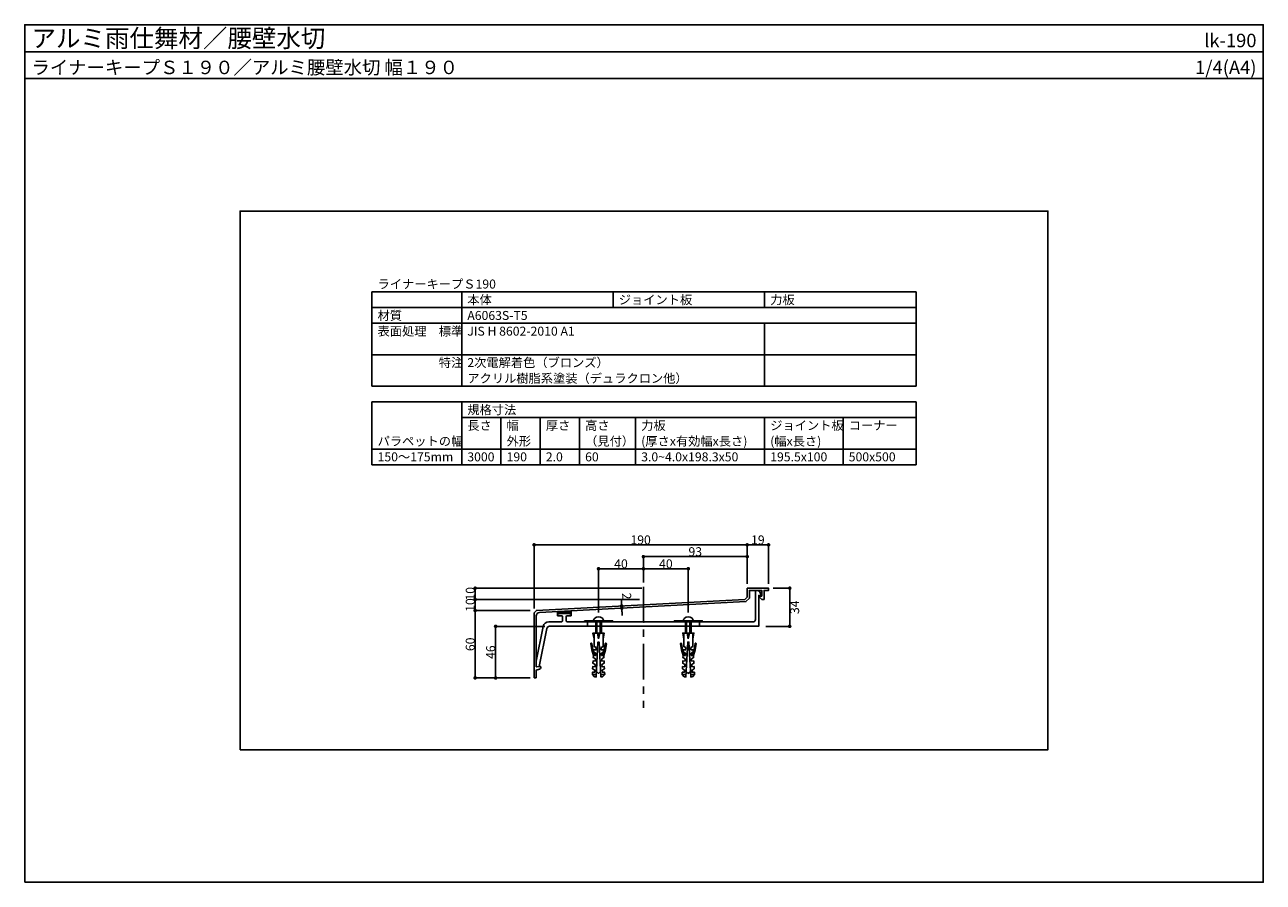
# Model space of a CAD drawing. Units: millimetres. Extents: x 0 to 1104, y 0 to 764.
import ezdxf
from ezdxf.enums import TextEntityAlignment as Align

# ---------------------------------------------------------------- set-up
doc = ezdxf.new("R2010")
doc.units = ezdxf.units.MM
doc.linetypes.add('CENTER', pattern=[50.8, 31.75, -6.35, 6.35, -6.35])
doc.layers.get('0').update_dxf_attribs({"plot": 0})
for name, color, linetype in [('KANAMONO_SCREW', 4, 'Continuous'), ('kasagi', 150, 'Continuous'), ('kijun', 1, 'CENTER'), ('moji', 7, 'Continuous'), ('SUNPO', 7, 'Continuous'), ('WAKU', 7, 'Continuous')]:
    doc.layers.add(name, color=color, linetype=linetype)
doc.styles.add('MSゴシック', font='txt')
doc.dimstyles.get("Standard").update_dxf_attribs({"dimscale": 4, "dimtxt": 2, "dimasz": 0.8, "dimexe": 0, "dimexo": 1, "dimgap": 0.1, "dimtad": 2, "dimdec": 4, "dimdsep": 46, "dimtxsty": 'Standard', "dimblk1": 'DOT', "dimblk2": 'DOT', "dimsah": 1, "dimcen": 2.5, "dimadec": 0, "dimazin": 0, "dimtfac": 1, "dimtdec": 4, "dimtmove": 1, "dimatfit": 3, "dimldrblk": 'DOT', "dimfxl": 0, "dimtolj": 1, "dimtzin": 0, "dimarcsym": 0})

# ---------------------------------------------------------------- blocks, each defined once
blk = doc.blocks.new('_DOT')
at = {"color": 0, "linetype": 'ByBlock'}
blk.add_line((-0.5, 0), (-1, 0), dxfattribs=at)
at = {"color": 0, "linetype": 'ByBlock', "const_width": 0.5}
blk.add_lwpolyline([(-0.25, 0, 1), (0.25, 0, 1)], format="xyb", close=True, dxfattribs=at)
blk = doc.blocks.new('*D1')
at = {"layer": 'Defpoints', "color": 0}
for p in [(644, 300.6), (644, 262), (663, 262)]:
    blk.add_point(p, dxfattribs=at)
at = {"layer": 'SUNPO', "color": 0, "lineweight": -2}
for p, q in [((644, 266), (644, 300.6)), ((659.8, 300.6), (647.2, 300.6)), ((663, 266), (663, 300.6))]:
    blk.add_line(p, q, dxfattribs=at)
at = {"layer": 'SUNPO', "color": 0, "lineweight": -2, "xscale": 3.2, "yscale": 3.2, "zscale": 3.2, "rotation": 180}
blk.add_blockref('_DOT', (644, 300.6), dxfattribs=at)
at = {"layer": 'SUNPO', "color": 0, "lineweight": -2, "xscale": 3.2, "yscale": 3.2, "zscale": 3.2}
blk.add_blockref('_DOT', (663, 300.6), dxfattribs=at)
at = {"layer": 'SUNPO', "color": 0, "insert": (653.5, 305), "char_height": 8, "attachment_point": 5, "style": 'MSゴシック'}
blk.add_mtext('\\A1;19', dxfattribs=at)
blk = doc.blocks.new('*D2')
at = {"layer": 'Defpoints', "color": 0}
for p in [(454, 300.6), (644, 262), (454, 240)]:
    blk.add_point(p, dxfattribs=at)
at = {"layer": 'SUNPO', "color": 0, "lineweight": -2}
for p, q in [((454, 244), (454, 300.6)), ((640.8, 300.6), (457.2, 300.6)), ((644, 266), (644, 300.6))]:
    blk.add_line(p, q, dxfattribs=at)
at = {"layer": 'SUNPO', "color": 0, "lineweight": -2, "xscale": 3.2, "yscale": 3.2, "zscale": 3.2, "rotation": 180}
blk.add_blockref('_DOT', (454, 300.6), dxfattribs=at)
at = {"layer": 'SUNPO', "color": 0, "lineweight": -2, "xscale": 3.2, "yscale": 3.2, "zscale": 3.2}
blk.add_blockref('_DOT', (644, 300.6), dxfattribs=at)
at = {"layer": 'SUNPO', "color": 0, "insert": (549, 305), "char_height": 8, "attachment_point": 5, "style": 'MSゴシック'}
blk.add_mtext('\\A1;190', dxfattribs=at)
blk = doc.blocks.new('*D3')
at = {"layer": 'Defpoints', "color": 0}
for p in [(401.5, 242), (454.5, 242), (454.5, 182)]:
    blk.add_point(p, dxfattribs=at)
at = {"layer": 'SUNPO', "color": 0, "lineweight": -2}
for p, q in [((450.5, 242), (401.5, 242)), ((401.5, 185.2), (401.5, 238.8)), ((450.5, 182), (401.5, 182))]:
    blk.add_line(p, q, dxfattribs=at)
at = {"layer": 'SUNPO', "color": 0, "lineweight": -2, "xscale": 3.2, "yscale": 3.2, "zscale": 3.2}
for p, rotation in [((401.5, 242), 90), ((401.5, 182), 270)]:
    blk.add_blockref('_DOT', p, dxfattribs=dict(at, rotation=rotation))
at = {"layer": 'SUNPO', "color": 0, "insert": (397.1, 212), "char_height": 8, "attachment_point": 5, "rotation": 90, "style": 'MSゴシック'}
blk.add_mtext('\\A1;60', dxfattribs=at)
blk = doc.blocks.new('*D4')
at = {"layer": 'Defpoints', "color": 0}
for p in [(401.5, 252), (552, 252), (454.5, 242)]:
    blk.add_point(p, dxfattribs=at)
at = {"layer": 'SUNPO', "color": 0, "lineweight": -2}
for p, q in [((548, 252), (401.5, 252)), ((401.5, 245.2), (401.5, 248.8)), ((450.5, 242), (401.5, 242))]:
    blk.add_line(p, q, dxfattribs=at)
at = {"layer": 'SUNPO', "color": 0, "lineweight": -2, "xscale": 3.2, "yscale": 3.2, "zscale": 3.2}
for p, rotation in [((401.5, 252), 90), ((401.5, 242), 270)]:
    blk.add_blockref('_DOT', p, dxfattribs=dict(at, rotation=rotation))
at = {"layer": 'SUNPO', "color": 0, "insert": (397.1, 247), "char_height": 8, "attachment_point": 5, "rotation": 90, "style": 'MSゴシック'}
blk.add_mtext('\\A1;10', dxfattribs=at)
blk = doc.blocks.new('*D5')
at = {"layer": 'Defpoints', "color": 0}
for p in [(401.5, 262), (554, 262), (552, 252)]:
    blk.add_point(p, dxfattribs=at)
at = {"layer": 'SUNPO', "color": 0, "lineweight": -2}
for p, q in [((550, 262), (401.5, 262)), ((401.5, 255.2), (401.5, 258.8)), ((548, 252), (401.5, 252))]:
    blk.add_line(p, q, dxfattribs=at)
at = {"layer": 'SUNPO', "color": 0, "lineweight": -2, "xscale": 3.2, "yscale": 3.2, "zscale": 3.2}
for p, rotation in [((401.5, 262), 90), ((401.5, 252), 270)]:
    blk.add_blockref('_DOT', p, dxfattribs=dict(at, rotation=rotation))
at = {"layer": 'SUNPO', "color": 0, "insert": (397.1, 257), "char_height": 8, "attachment_point": 5, "rotation": 90, "style": 'MSゴシック'}
blk.add_mtext('\\A1;10', dxfattribs=at)
blk = doc.blocks.new('*D6')
at = {"layer": 'Defpoints', "color": 0}
for p in [(644, 290.1), (551.5, 263.2), (644, 262)]:
    blk.add_point(p, dxfattribs=at)
at = {"layer": 'SUNPO', "color": 0, "lineweight": -2}
for p, q in [((551.5, 267.2), (551.5, 290.1)), ((554.7, 290.1), (640.8, 290.1)), ((644, 266), (644, 290.1))]:
    blk.add_line(p, q, dxfattribs=at)
at = {"layer": 'SUNPO', "color": 0, "lineweight": -2, "xscale": 3.2, "yscale": 3.2, "zscale": 3.2, "rotation": 180}
blk.add_blockref('_DOT', (551.5, 290.1), dxfattribs=at)
at = {"layer": 'SUNPO', "color": 0, "lineweight": -2, "xscale": 3.2, "yscale": 3.2, "zscale": 3.2}
blk.add_blockref('_DOT', (644, 290.1), dxfattribs=at)
at = {"layer": 'SUNPO', "color": 0, "insert": (597.7, 294.5), "char_height": 8, "attachment_point": 5, "style": 'MSゴシック'}
blk.add_mtext('\\A1;93', dxfattribs=at)
blk = doc.blocks.new('*D7')
at = {"layer": 'Defpoints', "color": 0}
for p in [(663, 262), (681.9, 262), (656.7, 228)]:
    blk.add_point(p, dxfattribs=at)
at = {"layer": 'SUNPO', "color": 0, "lineweight": -2}
for p, q in [((667, 262), (681.9, 262)), ((681.9, 231.2), (681.9, 258.8)), ((660.7, 228), (681.9, 228))]:
    blk.add_line(p, q, dxfattribs=at)
at = {"layer": 'SUNPO', "color": 0, "lineweight": -2, "xscale": 3.2, "yscale": 3.2, "zscale": 3.2}
for p, rotation in [((681.9, 262), 90), ((681.9, 228), 270)]:
    blk.add_blockref('_DOT', p, dxfattribs=dict(at, rotation=rotation))
at = {"layer": 'SUNPO', "color": 0, "insert": (686.3, 245), "char_height": 8, "attachment_point": 5, "rotation": 90, "style": 'MSゴシック'}
blk.add_mtext('\\A1;34', dxfattribs=at)
blk = doc.blocks.new('*D8')
at = {"layer": 'Defpoints', "color": 0}
for p in [(467.6, 228), (419.7, 182), (454.5, 182)]:
    blk.add_point(p, dxfattribs=at)
at = {"layer": 'SUNPO', "color": 0, "lineweight": -2}
for p, q in [((463.6, 228), (419.7, 228)), ((419.7, 224.8), (419.7, 185.2)), ((450.5, 182), (419.7, 182))]:
    blk.add_line(p, q, dxfattribs=at)
at = {"layer": 'SUNPO', "color": 0, "lineweight": -2, "xscale": 3.2, "yscale": 3.2, "zscale": 3.2}
for p, rotation in [((419.7, 228), 90), ((419.7, 182), 270)]:
    blk.add_blockref('_DOT', p, dxfattribs=dict(at, rotation=rotation))
at = {"layer": 'SUNPO', "color": 0, "insert": (415.3, 205), "char_height": 8, "attachment_point": 5, "rotation": 90, "style": 'MSゴシック'}
blk.add_mtext('\\A1;46', dxfattribs=at)
blk = doc.blocks.new('*D9')
at = {"layer": 'Defpoints', "color": 0}
for p in [(532.2, 244.2), (536.6, 246.4), (536.7, 244.4)]:
    blk.add_point(p, dxfattribs=at)
at = {"layer": 'SUNPO', "color": 0, "lineweight": -2}
for p, q in [((532, 249.4), (531.8, 252.5)), ((532.6, 246.2), (532.1, 246.2)), ((532.1, 246.2), (532.2, 244.2)), ((532.7, 244.2), (532.2, 244.2)), ((532.4, 241), (532.6, 237.8))]:
    blk.add_line(p, q, dxfattribs=at)
at = {"layer": 'SUNPO', "color": 0, "lineweight": -2, "xscale": 3.2, "yscale": 3.2, "zscale": 3.2}
for p, rotation in [((532.1, 246.2), 273.0447784442057), ((532.2, 244.2), 93.0447784442058)]:
    blk.add_blockref('_DOT', p, dxfattribs=dict(at, rotation=rotation))
at = {"layer": 'SUNPO', "color": 0, "insert": (536.6, 254.9), "char_height": 8, "attachment_point": 5, "rotation": 273.0448, "style": 'MSゴシック'}
blk.add_mtext('\\A1;2', dxfattribs=at)
blk = doc.blocks.new('*D10')
at = {"layer": 'Defpoints', "color": 0}
for p in [(551.5, 279.3), (551.5, 263.2), (511.5, 236.4)]:
    blk.add_point(p, dxfattribs=at)
at = {"layer": 'SUNPO', "color": 0, "lineweight": -2}
for p, q in [((511.5, 240.4), (511.5, 279.3)), ((514.7, 279.3), (548.3, 279.3)), ((551.5, 267.2), (551.5, 279.3))]:
    blk.add_line(p, q, dxfattribs=at)
at = {"layer": 'SUNPO', "color": 0, "lineweight": -2, "xscale": 3.2, "yscale": 3.2, "zscale": 3.2, "rotation": 180}
blk.add_blockref('_DOT', (511.5, 279.3), dxfattribs=at)
at = {"layer": 'SUNPO', "color": 0, "lineweight": -2, "xscale": 3.2, "yscale": 3.2, "zscale": 3.2}
blk.add_blockref('_DOT', (551.5, 279.3), dxfattribs=at)
at = {"layer": 'SUNPO', "color": 0, "insert": (531.5, 283.7), "char_height": 8, "attachment_point": 5, "style": 'MSゴシック'}
blk.add_mtext('\\A1;40', dxfattribs=at)
blk = doc.blocks.new('*D11')
at = {"layer": 'Defpoints', "color": 0}
for p in [(591.5, 279.3), (551.5, 263.2), (591.5, 236.4)]:
    blk.add_point(p, dxfattribs=at)
at = {"layer": 'SUNPO', "color": 0, "lineweight": -2}
for p, q in [((551.5, 267.2), (551.5, 279.3)), ((554.7, 279.3), (588.3, 279.3)), ((591.5, 240.4), (591.5, 279.3))]:
    blk.add_line(p, q, dxfattribs=at)
at = {"layer": 'SUNPO', "color": 0, "lineweight": -2, "xscale": 3.2, "yscale": 3.2, "zscale": 3.2, "rotation": 180}
blk.add_blockref('_DOT', (551.5, 279.3), dxfattribs=at)
at = {"layer": 'SUNPO', "color": 0, "lineweight": -2, "xscale": 3.2, "yscale": 3.2, "zscale": 3.2}
blk.add_blockref('_DOT', (591.5, 279.3), dxfattribs=at)
at = {"layer": 'SUNPO', "color": 0, "insert": (571.5, 283.7), "char_height": 8, "attachment_point": 5, "style": 'MSゴシック'}
blk.add_mtext('\\A1;40', dxfattribs=at)

msp = doc.modelspace()

# ---------------------------------------------------------------- hatches: boundary and pattern name
at = {"layer": 'kasagi'}
h = msp.add_hatch(dxfattribs=at)
h.set_pattern_fill('ANSI31', color=256, scale=0.25, style=0)
h.set_pattern_definition([(45, (-6396.2623, -165.5), (-0.56126601, 0.56126601), [])])
h.paths.add_polyline_path([(486.99039, 241.75473), (474.99039, 241.11643), (474.99039, 238.77156, -0.1217796335), (486.99039, 238.77156)])

# ---------------------------------------------------------------- linework, layer by layer
msp.add_line((0, 740), (1104, 740))
msp.add_lwpolyline([(192, 118), (912, 118), (912, 598), (192, 598)], close=True)
at = {"layer": 'KANAMONO_SCREW'}
for p, q in [((508.99839, 232.99324), (508.99839, 221.93724)), ((509.99839, 232.99324), (509.99839, 221.93724)), ((512.99839, 232.99324), (512.99839, 221.93724)), ((513.99839, 232.99324), (513.99839, 221.93724)), ((588.99839, 232.99324), (588.99839, 221.93724)), ((589.99839, 232.99324), (589.99839, 221.93724)), ((592.99839, 232.99324), (592.99839, 221.93724)), ((593.99839, 232.99324), (593.99839, 221.93724)), ((507.49039, 216.93724), (507.49039, 221.93724)), ((510.49039, 221.93724), (511.49039, 216.93724)), ((511.49039, 216.93724), (511.49039, 221.93724)), ((512.49039, 221.93724), (511.49039, 216.93724)), ((515.49039, 216.93724), (515.49039, 221.93724)), ((587.49039, 216.93724), (587.49039, 221.93724)), ((590.49039, 221.93724), (591.49039, 216.93724)), ((591.49039, 216.93724), (591.49039, 221.93724)), ((592.49039, 221.93724), (591.49039, 216.93724)), ((595.49039, 216.93724), (595.49039, 221.93724))]:
    msp.add_line(p, q, dxfattribs=at)
at = {"layer": 'KANAMONO_SCREW', "ltscale": 20}
for p, q in [((505.97744, 185.16016), (509.47264, 184.97698)), ((517.00333, 185.16016), (513.50813, 184.97698)), ((585.97744, 185.16016), (589.47264, 184.97698)), ((597.00333, 185.16016), (593.50813, 184.97698))]:
    msp.add_line(p, q, dxfattribs=at)
for points in [[(498.99039, 233.00224), (523.99039, 233.00224), (523.99039, 232.00224), (498.99039, 232.00224)], [(578.99039, 233.00224), (603.99039, 233.00224), (603.99039, 232.00224), (578.99039, 232.00224)]]:
    msp.add_lwpolyline(points, close=True, dxfattribs=at)
for points in [[(515.99039, 233.00224, 0.2167855111), (514.86539, 235.21761, 0.3510005707), (508.11539, 235.21761, 0.2167855111), (506.99038, 233.00224)], [(595.99039, 233.00224, 0.2167855111), (594.86539, 235.21761, 0.3510005707), (588.11539, 235.21761, 0.2167855111), (586.99038, 233.00224)]]:
    msp.add_lwpolyline(points, format="xyb", dxfattribs=at)
at = {"layer": 'KANAMONO_SCREW'}
for points in [[(506.23912, 190.1533), (508.18404, 189.05), (508.07937, 187.05274), (506.08211, 187.15741), (505.97744, 185.16016), (507.87003, 183.05822), (509.36797, 182.97972), (510.99039, 213.93724), (511.49039, 213.93724), (511.99039, 213.93724), (513.6128, 182.97972), (515.11074, 183.05822), (517.00333, 185.16016), (516.89866, 187.15741), (514.9014, 187.05274), (514.79673, 189.05), (516.74165, 190.1533), (516.63698, 192.15056), (514.63972, 192.04589), (514.53505, 194.04315), (516.47997, 195.14645), (516.3753, 197.14371), (514.37804, 197.03904), (514.27337, 199.0363), (516.21829, 200.1396), (516.11362, 202.13686), (514.11636, 202.03218), (514.01169, 204.02944), (515.95661, 205.13275), (515.85194, 207.13001), (513.85468, 207.02533), (513.75001, 209.02259), (515.49039, 209.93724), (515.49039, 213.93724), (515.49039, 216.93724), (516.49039, 221.93724), (511.49039, 221.93724), (506.49039, 221.93724), (507.49039, 216.93724), (507.49039, 213.93724), (507.49039, 209.93724), (509.23076, 209.02259), (509.12609, 207.02533), (507.12883, 207.13001), (507.02416, 205.13275), (508.96908, 204.02944), (508.86441, 202.03218), (506.86715, 202.13686), (506.76248, 200.1396), (508.7074, 199.0363), (508.60273, 197.03904), (506.60547, 197.14371), (506.5008, 195.14645), (508.44572, 194.04315), (508.34105, 192.04589), (506.34379, 192.15056)], [(586.23912, 190.1533), (588.18404, 189.05), (588.07937, 187.05274), (586.08211, 187.15741), (585.97744, 185.16016), (587.87003, 183.05822), (589.36797, 182.97972), (590.99039, 213.93724), (591.49039, 213.93724), (591.99039, 213.93724), (593.6128, 182.97972), (595.11074, 183.05822), (597.00333, 185.16016), (596.89866, 187.15741), (594.9014, 187.05274), (594.79673, 189.05), (596.74165, 190.1533), (596.63698, 192.15056), (594.63972, 192.04589), (594.53505, 194.04315), (596.47997, 195.14645), (596.3753, 197.14371), (594.37804, 197.03904), (594.27337, 199.0363), (596.21829, 200.1396), (596.11362, 202.13686), (594.11636, 202.03218), (594.01169, 204.02944), (595.95661, 205.13275), (595.85194, 207.13001), (593.85468, 207.02533), (593.75001, 209.02259), (595.49039, 209.93724), (595.49039, 213.93724), (595.49039, 216.93724), (596.49039, 221.93724), (591.49039, 221.93724), (586.49039, 221.93724), (587.49039, 216.93724), (587.49039, 213.93724), (587.49039, 209.93724), (589.23076, 209.02259), (589.12609, 207.02533), (587.12883, 207.13001), (587.02416, 205.13275), (588.96908, 204.02944), (588.86441, 202.03218), (586.86715, 202.13686), (586.76248, 200.1396), (588.7074, 199.0363), (588.60273, 197.03904), (586.60547, 197.14371), (586.5008, 195.14645), (588.44572, 194.04315), (588.34105, 192.04589), (586.34379, 192.15056)]]:
    msp.add_lwpolyline(points, close=True, dxfattribs=at)
for points in [[(506.86715, 202.13686), (505.37039, 207.13686), (504.47999, 212.47926, -0.9999999062), (505.46639, 212.64366), (506.38419, 207.13686), (507.92987, 202.08116)], [(516.11362, 202.13686), (517.61038, 207.13686), (518.50078, 212.47926, 0.9999999062), (517.51438, 212.64366), (516.59658, 207.13686), (515.0509, 202.08116)], [(586.86715, 202.13686), (585.37039, 207.13686), (584.47999, 212.47926, -0.9999999062), (585.46639, 212.64366), (586.38419, 207.13686), (587.92987, 202.08116)], [(596.11362, 202.13686), (597.61038, 207.13686), (598.50078, 212.47926, 0.9999999062), (597.51438, 212.64366), (596.59658, 207.13686), (595.0509, 202.08116)]]:
    msp.add_lwpolyline(points, format="xyb", dxfattribs=at)
for points in [[(513.35983, 187.80668), (511.49039, 185.99654), (509.62094, 187.80668)], [(593.35983, 187.80668), (591.49039, 185.99654), (589.62094, 187.80668)]]:
    msp.add_lwpolyline(points, dxfattribs=at)
at = {"layer": 'kasagi', "linetype": 'Continuous'}
for p, q in [((501.49039, 232.00224), (501.49039, 228.00224)), ((601.49039, 232.00224), (601.49039, 228.00224))]:
    msp.add_line(p, q, dxfattribs=at)
for points in [[(455.49039, 182.00224, 0.4142135624), (455.99039, 182.50224), (455.99039, 189.00224), (458.94745, 189.94828, 0.326170203), (459.99039, 191.37695), (459.99039, 191.74576, 0.434812375), (459.45551, 192.24454), (455.99039, 192.00224), (455.99039, 237.26113, -0.398733082), (458.83104, 240.25689), (642.86237, 250.04579), (645.99039, 253.17381), (645.99039, 260.00224), (656.99039, 260.00224), (656.99039, 255.00224), (654.99039, 255.00224), (654.99039, 254.00224), (656.99039, 252.00224), (658.99039, 252.00224), (658.99039, 260.00224), (662.99039, 260.00224), (662.99039, 262.00224), (643.99039, 262.00224), (643.99039, 254.00224), (641.99039, 252.00224), (456.10274, 242.1146), (453.99039, 240.00224), (453.99039, 182.50224, 0.4142135624), (454.49039, 182.00224)], [(458.59614, 192.18445), (456.52526, 192.03964, -0.434812375), (455.99039, 192.53842), (455.99039, 197.00224), (462.1865, 227.98282, -0.357510765), (467.0894, 232.00224), (478.49039, 232.00224, 0.4142135624), (479.49039, 233.00224), (479.49039, 236.50224, 0.4142135624), (478.49039, 237.50224), (474.99039, 237.50224), (474.99039, 238.77156, -0.1217796335), (486.99039, 238.77156), (486.99039, 237.50224), (483.49039, 237.50224, 0.4142135624), (482.49039, 236.50224), (482.49039, 233.00224, 0.4142135624), (483.49039, 232.00224), (550.99039, 232.00224), (551.49039, 231.50224), (551.99039, 232.00224), (649.29039, 232.00224, 0.4142135624), (651.29039, 234.00224), (651.29039, 259.50224, -0.4142135624), (651.79039, 260.00224), (653.11358, 260.00224, -0.2723753441), (654.86189, 258.97352), (656.62531, 255.79936, -0.5718632157), (656.45048, 255.50224), (654.29039, 255.50224), (654.29039, 228.00224), (467.80921, 228.00224, 0.357510765), (465.35776, 225.99253)]]:
    msp.add_lwpolyline(points, format="xyb", close=True, dxfattribs=at)
msp.add_lwpolyline([(486.99039, 238.77156), (486.99039, 241.75473), (474.99039, 241.11643), (474.99039, 238.77156)], dxfattribs=at)
at = {"layer": 'kijun', "linetype": 'CENTER'}
msp.add_line((551.49039, 263.20833), (551.49039, 155.35469), dxfattribs=at)
at = {"layer": 'moji'}
for p, q in [((309.50066, 526), (794.50066, 526)), ((309.50066, 442), (309.50066, 526)), ((389.50066, 442), (389.50066, 526)), ((524.50066, 512), (524.50066, 526)), ((659.50066, 512), (659.50066, 526)), ((794.50066, 442), (794.50066, 526)), ((309.50066, 512), (794.50066, 512)), ((309.50066, 498), (794.50066, 498)), ((659.50066, 442), (659.50066, 498)), ((309.50066, 470), (794.50066, 470)), ((309.50066, 442), (794.50066, 442)), ((309.50066, 428), (794.50066, 428)), ((309.50066, 372), (309.50066, 428)), ((389.50066, 372), (389.50066, 428)), ((794.50066, 372), (794.50066, 428)), ((389.50066, 414), (794.50066, 414)), ((424.50066, 372), (424.50066, 414)), ((459.50066, 372), (459.50066, 414)), ((494.50066, 372), (494.50066, 414)), ((544.50066, 372), (544.50066, 414)), ((659.50066, 372), (659.50066, 414)), ((729.50066, 372), (729.50066, 414)), ((309.50066, 386), (794.50066, 386)), ((309.50066, 372), (794.50066, 372))]:
    msp.add_line(p, q, dxfattribs=at)
at = {"layer": 'WAKU'}
for points in [[(1104, 716), (0, 716), (0, 764), (1104, 764)], [(0, 0), (1104, 0), (1104, 764), (0, 764)]]:
    msp.add_lwpolyline(points, close=True, dxfattribs=at)

# ---------------------------------------------------------------- texts
at = {"layer": 'moji', "style": 'MSゴシック'}
for s, p in [('ライナーキープＳ190', (314.50066, 529)), ('本体', (394.50066, 515)), ('ジョイント板', (529.50066, 515)), ('力板', (664.50066, 515)), ('材質', (314.50066, 501)), ('A6063S-T5', (394.50066, 501)), ('表面処理\u3000標準', (314.50066, 487)), ('JIS H 8602-2010 A1', (394.50066, 487)), ('\u3000\u3000\u3000\u3000\u3000特注', (314.50066, 459)), ('2次電解着色（ブロンズ）', (394.50066, 459)), ('アクリル樹脂系塗装（デュラクロン他）', (394.50066, 445)), ('規格寸法', (394.50066, 417)), ('長さ', (394.50066, 403)), ('幅', (429.50066, 403)), ('厚さ', (464.50066, 403)), ('高さ', (499.50066, 403)), ('力板', (549.50066, 403)), ('ジョイント板', (664.50066, 403)), ('コーナー', (734.50066, 403)), ('パラペットの幅', (314.50066, 389)), ('外形', (429.50066, 389)), ('（見付）', (499.50066, 389)), ('(厚さx有効幅x長さ)', (549.50066, 389)), ('(幅x長さ)', (664.50066, 389)), ('150～175mm', (314.50066, 375)), ('3000', (394.50066, 375)), ('190', (429.50066, 375)), ('2.0', (464.50066, 375)), ('60', (499.50066, 375)), ('3.0~4.0x198.3x50', (549.50066, 375)), ('195.5x100', (664.50066, 375)), ('500x500', (734.50066, 375))]:
    msp.add_text(s, height=8, dxfattribs=at).set_placement(p)
at = {"layer": 'WAKU', "style": 'MSゴシック'}
for s, height, p in [('アルミ雨仕舞材／腰壁水切', 16, (6, 744)), ('ライナーキープＳ１９０／アルミ腰壁水切 幅１９０', 12, (6, 720))]:
    msp.add_text(s, height=height, dxfattribs=at).set_placement(p)
for s, p in [('lk-190', (1098, 744)), ('1/4(A4)', (1098, 720))]:
    msp.add_text(s, height=12, dxfattribs=at).set_placement(p, align=Align.RIGHT)

# ---------------------------------------------------------------- dimensions: what is measured, and where the dimension line sits
at = {"layer": 'SUNPO'}
for base, p1, p2, override, picture, middle in [((453.99039, 300.61167), (643.99039, 262.00224), (453.99039, 240.00224), {"dimtxsty": 'MSゴシック'}, '*D2', (548.99039, 305.01167)), ((643.99039, 300.61167), (662.99039, 262.00224), (643.99039, 262.00224), {"dimtxsty": 'MSゴシック'}, '*D1', (653.49039, 305.01167)), ((643.9903854, 290.1304868328), (551.4903854, 263.2083333333), (643.9903854, 262.002236), {"dimdec": 0, "dimtxsty": 'MSゴシック'}, '*D6', (597.7403854, 294.5304868328)), ((551.49039, 279.27177), (511.49039, 236.40224), (551.49039, 263.20833), {"dimtxsty": 'MSゴシック'}, '*D10', (531.49039, 283.67177)), ((591.49039, 279.27177), (551.49039, 263.20833), (591.49039, 236.40224), {"dimtxsty": 'MSゴシック'}, '*D11', (571.49039, 283.67177))]:
    dim = msp.add_linear_dim(base=base, p1=p1, p2=p2, dimstyle='Standard', override=override, dxfattribs=at)
    dim.commit()
    dim.dimension.update_dxf_attribs({"geometry": picture, "text_midpoint": middle})
for base, p1, p2, picture, middle in [((401.46791, 262.00224), (551.99039, 252.00224), (553.99039, 262.00224), '*D5', (397.06791, 257.00224)), ((681.89951, 262.00224), (656.69039, 228.00224), (662.99039, 262.00224), '*D7', (686.29951, 245.00224)), ((401.46791, 252.00224), (454.49039, 242.00224), (551.99039, 252.00224), '*D4', (397.06791, 247.00224)), ((401.46791, 242.00224), (454.49039, 182.00224), (454.49039, 242.00224), '*D3', (397.06791, 212.00224)), ((419.66997, 182.00224), (467.60921, 228.00224), (454.49039, 182.00224), '*D8', (415.26997, 205.00224))]:
    dim = msp.add_linear_dim(base=base, p1=p1, p2=p2, angle=90, dimstyle='Standard', override={"dimtxsty": 'MSゴシック'}, dxfattribs=at)
    dim.commit()
    dim.dimension.update_dxf_attribs({"geometry": picture, "text_midpoint": middle})
dim = msp.add_linear_dim(base=(532.2342, 244.16131), p1=(536.60771, 246.39677), p2=(536.71395, 244.3996), angle=273.04477844, dimstyle='Standard', override={"dimtxsty": 'MSゴシック'}, dxfattribs=at)
dim.commit()
dim.dimension.update_dxf_attribs({"geometry": '*D9', "text_midpoint": (532.22707, 254.67269), "dimtype": 161})

doc.saveas('drawing.dxf')
